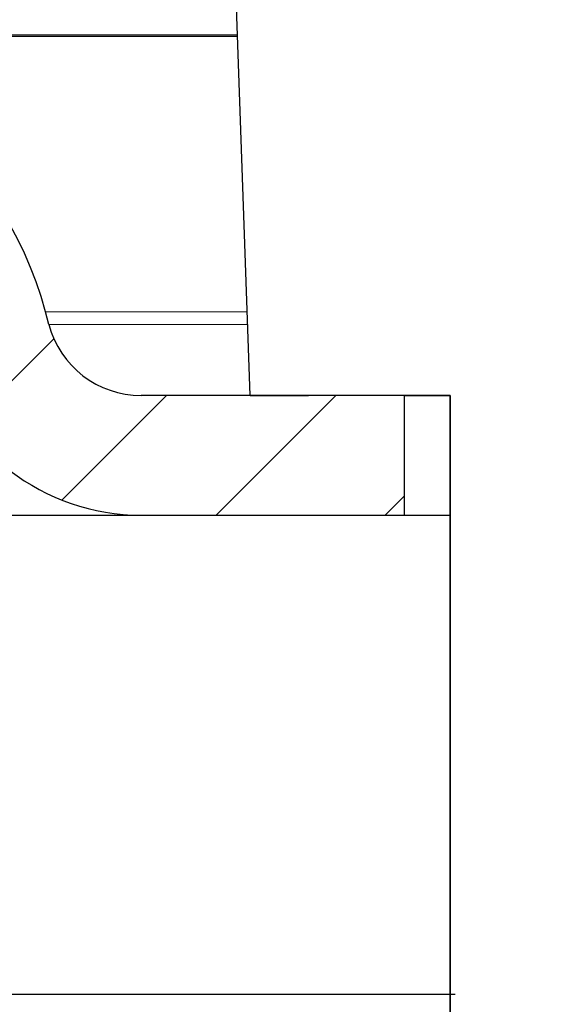
# Model space of a CAD drawing. Units: millimetres. Extents: x 2673 to 4786, y 0 to 1485.
# Drawn here: x 3219 to 3224, y 859 to 867 of the extents above; entities that cross this region are included whole.
import ezdxf

# ---------------------------------------------------------------- set-up
doc = ezdxf.new("R2010")
doc.units = ezdxf.units.MM
doc.linetypes.add('ACAD_ISO04W100', pattern=[30, 24, -3, 0, -3])
for name, color, linetype, lineweight in [('вспомогательный', 140, 'Continuous', 20), ('маскировка', 93, 'Continuous', 25), ('Оси', 10, 'ACAD_ISO04W100', 13), ('Основной', 7, 'Continuous', 30), ('штриховка', 251, 'Continuous', 0)]:
    doc.layers.add(name, color=color, linetype=linetype, lineweight=lineweight)

# ---------------------------------------------------------------- blocks, each defined once
blk = doc.blocks.new('штрих')
at = {"layer": 'Основной', "ltscale": 0.5}
h = blk.add_hatch(color=256, dxfattribs=at)
h.dxf.hatch_style = 1
h.paths.add_polyline_path([(-3.008828918958898, 1.380757597802585), (-3.008828918958898, 5.380757597802585), (-12.97813838878574, 5.380757597802585), (-12.97813838876391, 1.380757597802813)])
at = {"layer": 'Оси', "color": 7}
blk.add_lwpolyline([(-13.0088289189589, 5.380757597802585), (-3.008828918958898, 5.380757597802585), (-3.008828918958898, 1.380757597802585), (-13.0088289189589, 1.380757597802585)], close=True, dxfattribs=at)
blk = doc.blocks.new('HL3100TH разрез')
blk.add_wipeout([(-7.71175422187298e-07, 0), (-7.711820018130311e-07, -171.07031629935693), (-54.062178597673295, -171.07031629935693), (-55.000000771182, -167.57031629935693), (-55.000083207226524, -108.49831175710904), (-55.40197471855879, -106.99831300623043), (-56.49997172596345, -105.90017111592266), (-58.50000340439381, -104.74553349351424), (-63.99124322431309, -99.25564079253093), (-66.00000077117927, -91.7551538818563), (-66.00000077117926, -40.48274442288459), (-66.14644738058598, -40.129191032291374), (-66.50000077117926, -39.98274442288459), (-68.0000007711829, -39.98274442288459), (-68.35355416177617, -39.83629781347787), (-68.50000077118291, -39.48274442288465), (-68.50000077118291, -38.482744877115294), (-68.57526423419634, -38.21892889172267), (-68.64644738058963, -38.12919148652202), (-69.0000007711829, -37.982744877115294), (-72.50000077117517, -37.982744877115294), (-74.6213211147348, -37.1040652206749), (-75.50000077117517, -34.982744877115294), (-75.50000077117517, -32.191579660121874), (-75.64644738058189, -31.838026269528655), (-76.00000077117518, -31.691579660121988), (-93.31247362272967, -31.691579660121988), (-94.01026408257138, -31.407881603546684), (-94.31213094770516, -30.717756608429738), (-94.32591136284289, -30.191503785853172), (-108.01355416176789, -16.50386098692786), (-108.36710755236123, -16.35741437752108), (-109.6149431768086, -16.357414377521195), (-111.47487450532763, -15.332288111674131), (-112.50000077117473, -12.857414377521252), (-112.50000077117473, -11.801962167737884), (-112.64033087100538, -11.454632982508429), (-112.98255102282342, -11.302266754228356), (-123.00000077117517, -10.952449700671139), (-123.00000077117517, -8.000000000000057), (-250.00000077117926, -8.000000000000057), (-250.00000077117926, -4.000072275548064), (-250.00000077117926, -4.000072275548064), (-250.00000077117926, -4.000072275548064), (-250.00000077117926, -8.000000000000057), (-250.00000077117926, -8.000000000000057), (-250.0000007711793, -4.000072275548007), (-250.00000077117926, -4.000072275548064), (-250.0000007711793, -4.000072275548064), (-129.69262495107907, -4.000000000000625), (-126.88525736405767, -4.000000000000625), (-125.65603062174323, -3.943467052050437), (-115.5176388613802, -3.9318516525787572), (-119.00000077117518, -2.000000000000739), (-118.5000007711752, -1.1339745962162624), (-115.00866219803089, -1.1339745962162624), (-112.35832975916537, 0.7750156060267841), (-110.9902491858627, 1.0162451228831628), (-95.1043314798374, 1.0162451228831628), (-95.2457528360747, 1.0748237666458635), (-95.30433147983746, 1.2162451228830946), (-95.30433147983737, 3.2934874993098333), (-95.24462996679036, 3.473088827723984), (-95.08928723205028, 3.5812070157941776), (-91.35433147983797, 4.265424859767506), (-91.35381408478277, 4.228495640874257), (-90.80433147983746, 4.261515004236742), (-90.80433147983746, 3.933467007018635), (-89.20433147983746, 3.9334670070187485), (-89.1894282995954, 4.260842780727103), (-88.65484887489163, 4.228495640874314), (-88.66611878946757, 4.261385915969015), (-84.91937572762467, 3.5812070157941776), (-84.76403299288452, 3.473088827723984), (-84.7043314798374, 3.2934874993098333), (-84.70433147983738, 1.2162451228830946), (-84.76291012360008, 1.0748237666458635), (-84.90433147983745, 1.0162451228831628), (-79.82099618525456, 1.0162451228831628), (-79.82099618525456, 0.01624512288316282), (-79.82222038136064, -0.005095065259581588), (-7.71175422187298e-07, -0.005095065259581588)]).dxf.layer = 'маскировка'
at = {"layer": 'штриховка', "linetype": 'Continuous'}
h = blk.add_hatch(dxfattribs=at)
h.set_pattern_fill('_USER', color=256, angle=225, pattern_type=0)
h.set_pattern_definition([(225, (187.9999992288231, -826.277034076369), (0.7071067811865471, -0.7071067811865479), [])])
edge = h.paths.add_edge_path()
edge.add_line((-76.20038351551784, -4.000000000000114), (-74.00000077117511, -4))
edge.add_line((-74.00000077117511, -4), (-74.00000077117511, -3.000000000000682))
edge.add_line((-74.00000077117511, -3.000000000000682), (-76.20038351551739, -3.000000000000682))
edge.add_arc((-76.20038351551784, -2.200000000000273), 0.7999999999999723, 195.0000000000322, 270.00000000002603, ccw=False)
edge.add_line((-76.97312417654894, -2.40705523608267), (-77.00160950634108, -2.300746538027511))
edge.add_arc((-80.00000077117511, -3.104163056032576), 3.10416305603242, 15.00000000000074, 90)
edge.add_arc((-80.00000077117511, -3.104163056032576), 3.104163056032462, 90, 137.3239840855868)
edge.add_arc((-80.00000077117511, -3.104163056032576), 3.104163056032442, 137.3239840855868, 149.621785618684)
edge.add_arc((-83.52323166797714, -1), 1, 270, 327.6988118683111, ccw=False)
edge.add_line((-83.52323166797714, -2), (-86.50000077117511, -2))
edge.add_line((-86.50000077117511, -2), (-86.50000077117511, -3))
edge.add_line((-86.50000077117511, -3), (-83.52323166797714, -3))
edge.add_arc((-83.52323166797714, -1), 2, 270, 330.0000000000084)
edge.add_arc((-80.00000077117511, -3.104163056032576), 2.10416305603247, 15.000000000000796, 148.3484733849634, ccw=False)
edge.add_line((-77.96753533263018, -2.559565583130279), (-77.93905000283803, -2.665874281184642))
edge.add_arc((-76.20038351551784, -2.200000000000273), 1.799999999999936, 194.9999999999945, 270)
h = blk.add_hatch(dxfattribs=at)
h.set_pattern_fill('_USER', color=256, scale=2, angle=225, pattern_type=0)
h.set_pattern_definition([(225, (187.9999992288231, -826.277034076369), (1.414213562373094, -1.414213562373096), [])])
edge = h.paths.add_edge_path()
edge.add_line((-82.55106205911261, -9.312689022822838), (-83.90905988868508, -9.265266693646254))
edge.add_line((-83.90905988868508, -9.265266693646254), (-84.50000077117511, -8.674325811155995))
edge.add_line((-84.50000077117511, -8.674325811155995), (-85.05106205911261, -9.225387099093382))
edge.add_line((-85.05106205911261, -9.225387099093382), (-86.00433147983631, -9.192098197388873))
edge.add_line((-86.00433147983631, -9.192098197388873), (-86.00433147983631, -9.947406431776585))
edge.add_line((-86.00433147983631, -9.947406431776585), (-87.20314452088542, -11.14621947282615))
edge.add_spline(control_points=[(-87.20314452088542, -11.14621947282615), (-87.14500901404412, -11.2043549796675), (-87.0287380003614, -11.32062599335029), (-86.91246698667858, -11.43689700703302), (-86.85433147983713, -11.49503251387443)], knot_values=[0, 0, 0, 0, 0.2466480666913037, 0.4932961333830922, 0.4932961333830922, 0.4932961333830922, 0.4932961333830922], degree=3, periodic=0)
edge.add_spline(control_points=[(-86.85433147983713, -11.49503251387443), (-86.85437981005816, -11.49636936761669), (-86.85447731200838, -11.49906595081814), (-86.85526346432289, -11.50310169647048), (-86.85651780931403, -11.50714004319138), (-86.8582881914781, -11.5111794728025), (-86.86055983566712, -11.51522083857674), (-86.86334123582947, -11.51925989153517), (-86.86661277138728, -11.52331621353619), (-86.86909117841242, -11.5258952873296), (-86.87036937537641, -11.52722539111471)], knot_values=[0, 0, 0, 0, 0.004008062256719597, 0.008084711635386738, 0.01228859713884998, 0.0166739419946495, 0.02128913046253654, 0.02617614294367607, 0.03137068691530472, 0.03690271342670196, 0.03690271342670196, 0.03690271342670196, 0.03690271342670196], degree=3, periodic=0)
edge.add_spline(control_points=[(-86.87036937537641, -11.52722539111471), (-86.93082498919512, -11.58800032200566), (-87.04831635058963, -11.7061122753131), (-87.2227519982016, -11.88161778813583), (-87.39029839674458, -12.05030286654323), (-87.5007854334367, -12.16167429479958), (-87.55433147983604, -12.21564896009625)], knot_values=[0, 0, 0, 0, 0.2571697099644123, 0.4997918327310459, 0.7423407569552585, 0.9704284378091899, 0.9704284378091899, 0.9704284378091899, 0.9704284378091899], degree=3, periodic=0)
edge.add_line((-87.55433147983604, -12.21564896009625), (-87.55433147983604, -12.79503251387462))
edge.add_spline(control_points=[(-87.55433147983604, -12.79503251387462), (-87.5235513813678, -12.82581261234338), (-87.4619911844311, -12.88737280928079), (-87.36965088902548, -12.97971310468661), (-87.27731059361959, -13.07205340009233), (-87.2157503966822, -13.13361359702945), (-87.18497029821356, -13.16439369549801)], knot_values=[0, 0, 0, 0, 0.1305888981160039, 0.2611777962322551, 0.3917666943488958, 0.5223555924653066, 0.5223555924653066, 0.5223555924653066, 0.5223555924653066], degree=3, periodic=0)
edge.add_line((-87.18497029821356, -13.16439369549801), (-87.6159509009226, -13.5953742982008))
edge.add_line((-87.6159509009226, -13.5953742982008), (-87.74774462286314, -28.69743899086325))
edge.add_arc((-88.24772558439508, -28.69307572311402), 0.5, 270, 359.4999999999825, ccw=False)
edge.add_line((-88.24772558439508, -29.19307572311402), (-91.760937375303, -29.19307572311402))
edge.add_arc((-91.760937375303, -28.69307572311402), 0.4999999999999757, 180.5000000000175, 270, ccw=False)
edge.add_line((-92.2609183368354, -28.69743899086325), (-92.39271205877594, -13.59537429817306))
edge.add_line((-92.39271205877594, -13.59537429817306), (-92.45433147983613, -13.53375487711787))
edge.add_line((-92.45433147983613, -13.53375487711787), (-92.4543314798384, -13.19503251387221))
edge.add_spline(control_points=[(-92.4543314798384, -13.19503251387221), (-92.51266481317165, -13.13669918053918), (-92.6293314798382, -13.02003251387296), (-92.8043314798379, -12.84503251387356), (-92.97933147983757, -12.6700325138741), (-93.09599814650406, -12.55336584720786), (-93.15433147983731, -12.49503251387478)], knot_values=[0, 0, 0, 0, 0.2474873734144862, 0.4949747468293104, 0.7424621202439837, 0.989949493658578, 0.989949493658578, 0.989949493658578, 0.989949493658578], degree=3, periodic=0)
edge.add_spline(control_points=[(-93.15433147983731, -12.49503251387478), (-93.15428224002335, -12.49368302776315), (-93.15418308493554, -12.49096594057437), (-93.15338557340647, -12.48690806016953), (-93.15211978864409, -12.48286376737155), (-93.15034279461725, -12.47883440704663), (-93.14807478954026, -12.47481892161761), (-93.14531256514238, -12.47082131865784), (-93.14208057407404, -12.46682220311391), (-93.13963960546789, -12.46428293065594), (-93.1383833797181, -12.4629761239695)], knot_values=[0, 0, 0, 0, 0.004045879147955072, 0.008146071328181083, 0.01235937329919062, 0.01673890380846709, 0.02133086387700159, 0.02617420072053248, 0.03130096158446272, 0.03673700482988007, 0.03673700482988007, 0.03673700482988007, 0.03673700482988007], degree=3, periodic=0)
edge.add_spline(control_points=[(-93.1383833797181, -12.4629761239695), (-93.07793705579661, -12.40221235481834), (-92.96045529437839, -12.28411359488648), (-92.78601253949026, -12.10860746988429), (-92.6184270476372, -11.93989029371539), (-92.50790040026772, -11.82848493950544), (-92.4543314798384, -11.77449012596981)], knot_values=[0, 0, 0, 0, 0.2571263152616081, 0.4997434609713981, 0.742357090574936, 0.9705360118279682, 0.9705360118279682, 0.9705360118279682, 0.9705360118279682], degree=3, periodic=0)
edge.add_line((-92.4543314798384, -11.77449012596981), (-92.45433147983795, -11.49740643177472))
edge.add_line((-92.45433147983795, -11.49740643177472), (-94.00433147983631, -9.947406431776585))
edge.add_line((-94.00433147983631, -9.947406431776585), (-94.00433147983631, -8.912732041454888))
edge.add_line((-94.00433147983631, -8.912732041454888), (-95.90905988869417, -8.846217459744707))
edge.add_line((-95.90905988869417, -8.846217459744707), (-96.5000007711833, -8.255276577255358))
edge.add_line((-96.5000007711833, -8.255276577255358), (-97.05106205912034, -8.806337865192177))
edge.add_line((-97.05106205912034, -8.806337865192177), (-98.40905988869417, -8.758915536015252))
edge.add_line((-98.40905988869417, -8.758915536015252), (-99.0000007711833, -8.167974653525789))
edge.add_line((-99.0000007711833, -8.167974653525789), (-99.55106205912034, -8.719035941462948))
edge.add_line((-99.55106205912034, -8.719035941462948), (-100.6906998377581, -8.679238913290988))
edge.add_arc((-100.7078747869227, -9.171065107690197), 0.4921259842520158, 87.99999999999628, 180)
edge.add_line((-101.2000007711749, -9.171065107690197), (-101.2000007711749, -12.85465847200919))
edge.add_arc((-101.7000007711749, -12.85465847200919), 0.5, -90, 0, ccw=False)
edge.add_line((-101.7000007711749, -13.35465847200919), (-109.0000007711747, -13.35465847200919))
edge.add_arc((-109.0000007711747, -12.85465847200919), 0.5, 180, 270, ccw=False)
edge.add_line((-109.5000007711747, -12.85465847200919), (-109.5000007711747, -8.846851884794773))
edge.add_arc((-109.9921267554269, -8.846851884794773), 0.4921259842520271, 0, 87.99999999999628)
edge.add_line((-109.9749518062617, -8.355025690395564), (-110.4090598886942, -8.339866302114501))
edge.add_line((-110.4090598886942, -8.339866302114501), (-111.0000007711833, -7.748925419625152))
edge.add_line((-111.0000007711833, -7.748925419625152), (-111.2510753515585, -8))
edge.add_line((-111.2510753515585, -8), (-111.5510620591203, -8.299986707561857))
edge.add_line((-111.5510620591203, -8.299986707561857), (-112.9090598886942, -8.25256437838516))
edge.add_line((-112.9090598886942, -8.25256437838516), (-113.5000007711833, -7.66162349589581))
edge.add_line((-113.5000007711833, -7.66162349589581), (-113.8383772752877, -8))
edge.add_line((-113.8383772752877, -8), (-114.0510620591203, -8.212684783832515))
edge.add_line((-114.0510620591203, -8.212684783832515), (-115.4090598886942, -8.165262454655704))
edge.add_line((-115.4090598886942, -8.165262454655704), (-116.0000007711833, -7.574321572166355))
edge.add_line((-116.0000007711833, -7.574321572166355), (-116.4256791990169, -8))
edge.add_line((-116.4256791990169, -8), (-116.5510620591203, -8.125382860103059))
edge.add_line((-116.5510620591203, -8.125382860103059), (-123.0000007711751, -7.900180957873204))
edge.add_line((-123.0000007711751, -7.900180957873204), (-123.0000007711751, -8))
edge.add_line((-123.0000007711751, -8), (-123.0000007711751, -10.95244970067108))
edge.add_line((-123.0000007711751, -10.95244970067108), (-112.9825510228234, -11.30226675422819))
edge.add_arc((-113.0000007711747, -11.80196216773788), 0.5, 0, 87.99999999999619, ccw=False)
edge.add_line((-112.5000007711747, -11.80196216773788), (-112.5000007711747, -12.8574143775212))
edge.add_arc((-109.0000007711747, -12.8574143775212), 3.5, 180, 270)
edge.add_line((-109.0000007711747, -16.3574143775212), (-108.3671075523612, -16.3574143775212))
edge.add_arc((-108.3671075523612, -16.8574143775212), 0.5000000000001246, 45.00000000002302, 90, ccw=False)
edge.add_line((-108.0135541617678, -16.50386098692786), (-94.32591136284282, -30.19150378585312))
edge.add_line((-94.32591136284282, -30.19150378585312), (-94.3121309477051, -30.71775660842968))
edge.add_arc((-93.31247362272961, -30.69157966012199), 1.000000000000042, 181.4999999999963, 270)
edge.add_line((-93.31247362272961, -31.69157966012199), (-76.00000077117511, -31.69157966012199))
edge.add_arc((-76.00000077117511, -32.19157966012187), 0.5, 0, 90, ccw=False)
edge.add_line((-75.50000077117511, -32.19157966012187), (-75.50000077117511, -34.98274487711524))
edge.add_arc((-72.50000077117511, -34.98274487711524), 3, 180, 270)
edge.add_line((-72.50000077117511, -37.98274487711524), (-69.00000077118284, -37.98274487711524))
edge.add_arc((-69.00000077118284, -38.48274487711524), 0.5, 0, 90, ccw=False)
edge.add_line((-68.50000077118284, -38.48274487711524), (-68.50000077118284, -39.48274442288459))
edge.add_arc((-68.00000077118284, -39.48274442288459), 0.5, 180, 270)
edge.add_line((-68.00000077118284, -39.98274442288459), (-66.5000007711792, -39.98274442288459))
edge.add_arc((-66.5000007711792, -40.48274442288459), 0.5, 0, 90, ccw=False)
edge.add_line((-66.0000007711792, -40.48274442288459), (-66.0000007711792, -91.75515388185624))
edge.add_spline(control_points=[(-66.0000007711792, -91.75515388185624), (-65.98047280759943, -92.33272895472005), (-65.93635504134191, -93.63759173661096), (-65.56845664175769, -95.49538381658977), (-64.93199075068561, -97.43398877135259), (-64.10587283839489, -99.1411715747363), (-62.98529220411099, -100.8487674768502), (-61.64667278438802, -102.3934402479308), (-60.10548757418704, -103.7443763146991), (-58.99250010294291, -104.438419536633), (-58.50000340439374, -104.7455334935142)], knot_values=[0, 0, 0, 0, 1.731941606752971, 3.91281800553733, 5.651853198147807, 7.844187897125257, 9.579419733616197, 11.76609345603945, 13.95749269146061, 15.69685276092424, 15.69685276092424, 15.69685276092424, 15.69685276092424], degree=3, periodic=0)
edge.add_spline(control_points=[(-58.50000340439374, -104.7455334935142), (-58.33333708026088, -104.8417584599875), (-58.00000443806681, -105.03420840345), (-57.50000452666075, -105.3228816764258), (-57.00000835565516, -105.6115614365308), (-56.66665060700407, -105.803967895397), (-56.49997172596341, -105.9001711159226)], knot_values=[0, 0, 0, 0, 0.5773492616206429, 1.154698523240766, 1.732047785754086, 2.309397056442941, 2.309397056442941, 2.309397056442941, 2.309397056442941], degree=3, periodic=0)
edge.add_arc((-58.00032284749477, -108.4983213062023), 3.000239640283799, 0.00018235967911550688, 59.994899350766275, ccw=False)
edge.add_line((-55.00008320722645, -108.498311757109), (-55.00000077118193, -167.5703162993569))
edge.add_line((-55.00000077118193, -167.5703162993569), (-54.06217859767321, -171.0703162993569))
edge.add_line((-54.06217859767321, -171.0703162993569), (-52.50000077118193, -171.0703162993569))
edge.add_line((-52.50000077118193, -171.0703162993569), (-52.49999110093813, -109.0756619697528))
edge.add_spline(control_points=[(-52.49999110093813, -109.0756619697528), (-52.49905620389836, -109.0524367443678), (-52.49718633693101, -109.005984837002), (-52.48274829115826, -108.9404167154617), (-52.45958261877286, -108.8745025082072), (-52.41919815214987, -108.7968628736148), (-52.3509786327063, -108.712462896152), (-52.24539572617141, -108.6327457564541), (-52.1300769027398, -108.5874552752356), (-52.02873595035635, -108.5743214474903), (-51.95065650568677, -108.5763263058689), (-51.87876007196701, -108.5885072523047), (-51.80923570670166, -108.6111877706785), (-51.76804165387421, -108.6330635938622), (-51.74999103168102, -108.6426492624099)], knot_values=[0, 0, 0, 0, 0.06962059092539497, 0.1392455512107686, 0.200412613223897, 0.2788493189679356, 0.4007169429202213, 0.5225705893189357, 0.6720794496415616, 0.7663299613201504, 0.8274526234262668, 0.9058085145933985, 0.9843280377205109, 1.045569030574319, 1.045569030574319, 1.045569030574319, 1.045569030574319], degree=3, periodic=0)
edge.add_spline(control_points=[(-51.74999103168102, -108.6426492624099), (-50.58332548179897, -109.3162260776031), (-48.24999438810619, -110.6633797185052), (-44.74999369514262, -112.6841031650648), (-41.24999816376476, -114.7048355833847), (-38.91663238125875, -116.0519291755047), (-37.74994947870073, -116.7254759653076)], knot_values=[0, 0, 0, 0, 4.041451234534002, 8.082902469065477, 12.12435371014326, 16.16580499119269, 16.16580499119269, 16.16580499119269, 16.16580499119269], degree=3, periodic=0)
edge.add_arc((-38.00032578325818, -117.1585516494044), 0.5002427830959474, -0.001589354918621666, 59.966280821777275, ccw=False)
edge.add_line((-37.50008300035461, -117.1585655258772), (-37.5000007711833, -167.5703162993569))
edge.add_line((-37.5000007711833, -167.5703162993569), (-36.56217859767457, -171.0703162993569))
edge.add_line((-36.56217859767457, -171.0703162993569), (-35.00000077118193, -171.0703162993569))
edge.add_line((-35.00000077118193, -171.0703162993569), (-35.00000077118193, -117.1930961975352))
edge.add_arc((-38.00000077118193, -117.1930961975352), 3, 0, 59.96683754761919)
edge.add_line((-36.49849727164155, -114.5958886122874), (-40.90001073825442, -112.0512757323112))
edge.add_line((-40.90001073825442, -112.0512757323112), (-40.90001073825397, -111.7047497152492))
edge.add_line((-40.90001073825397, -111.7047497152492), (-41.10001078699315, -111.5891252365608))
edge.add_line((-41.10001078699315, -111.5891252365608), (-41.10001078698542, -111.9356512536322))
edge.add_line((-41.10001078698542, -111.9356512536322), (-43.90001146933628, -110.3169085519868))
edge.add_line((-43.90001146933628, -110.3169085519868), (-43.90001146933628, -109.9703825349244))
edge.add_line((-43.90001146933628, -109.9703825349244), (-44.10001151807546, -109.8547580562363))
edge.add_line((-44.10001151807546, -109.8547580562363), (-44.10001151807546, -110.2012840732988))
edge.add_line((-44.10001151807546, -110.2012840732988), (-46.90001220041768, -108.5825413716631))
edge.add_line((-46.90001220041768, -108.5825413716631), (-46.90001220041859, -108.2360153546002))
edge.add_line((-46.90001220041859, -108.2360153546002), (-47.10001224915732, -108.1203908759119))
edge.add_line((-47.10001224915732, -108.1203908759119), (-47.10001224915686, -108.4669168929745))
edge.add_line((-47.10001224915686, -108.4669168929745), (-48.8412087900665, -107.4602924266002))
edge.add_line((-48.8412087900665, -107.4602924266002), (-48.8412087900665, -107.1137664095378))
edge.add_line((-48.8412087900665, -107.1137664095378), (-49.45012834683484, -106.7615763981084))
edge.add_line((-49.45012834683484, -106.7615763981084), (-50.55012807876892, -106.1256470083281))
edge.add_line((-50.55012807876892, -106.1256470083281), (-51.15606373165792, -105.775497256363))
edge.add_line((-51.15606373165792, -105.775497256363), (-51.15606373165792, -106.1220232734256))
edge.add_line((-51.15606373165792, -106.1220232734256), (-52.9000136625823, -105.1138070110137))
edge.add_line((-52.9000136625823, -105.1138070110137), (-52.9000136625823, -104.7672809939515))
edge.add_line((-52.9000136625823, -104.7672809939515), (-53.10001371132103, -104.6516565152632))
edge.add_line((-53.10001371132103, -104.6516565152632), (-53.10001371132103, -104.9981825323256))
edge.add_line((-53.10001371132103, -104.9981825323256), (-57.25626535260017, -102.5953609712774))
edge.add_arc((-51.00000077118239, -91.77366269941206), 12.5, 180, 239.9668375476192, ccw=False)
edge.add_line((-63.50000077118239, -91.77366269941206), (-63.50000077118239, -38.75843863887781))
edge.add_arc((-63.89967385504769, -38.18375487711523), 0.6999999999999742, 304.8173046976673, 450)
edge.add_line((-63.89967385504769, -37.4837548771153), (-65.50000077117238, -37.4837548771153))
edge.add_arc((-65.50000077117238, -36.9837548771153), 0.5, 180, 270, ccw=False)
edge.add_line((-66.00000077117238, -36.9837548771153), (-66.00000077117238, -35.9837548771153))
edge.add_arc((-66.50000077117238, -35.9837548771153), 0.5, 0, 90)
edge.add_line((-66.50000077117238, -35.4837548771153), (-67.50000734416517, -35.4837548771153))
edge.add_arc((-67.50000736850961, -34.98375485277109), 0.5000000243444169, 180.0000027896418, 270.00000278966786, ccw=False)
edge.add_arc((-68.5000074171985, -34.98375490145975), 0.5000000243443885, 2.789667869777392e-06, 90.00000278964181)
edge.add_line((-68.50000744154295, -34.4837548771153), (-73.00000077118148, -34.4837548771153))
edge.add_line((-73.00000077118148, -34.4837548771153), (-73.00000077117511, -10.61190820726756))
edge.add_arc((-74.00000077117511, -10.61190820726756), 1, 0, 87.99999999999628)
edge.add_line((-73.965101274473, -9.612517380248505), (-76.40905988868508, -9.52717246483428))
edge.add_line((-76.40905988868508, -9.52717246483428), (-77.00000077117511, -8.936231582344021))
edge.add_line((-77.00000077117511, -8.936231582344021), (-77.55106205911261, -9.487292870281522))
edge.add_line((-77.55106205911261, -9.487292870281522), (-78.90905988868508, -9.43987054110471))
edge.add_line((-78.90905988868508, -9.43987054110471), (-79.50000077117511, -8.848929658614793))
edge.add_line((-79.50000077117511, -8.848929658614793), (-80.05106205911261, -9.39999094655218))
edge.add_line((-80.05106205911261, -9.39999094655218), (-81.40905988868508, -9.352568617375255))
edge.add_line((-81.40905988868508, -9.352568617375255), (-82.00000077117511, -8.761627734885337))
edge.add_line((-82.00000077117511, -8.761627734885337), (-82.55106205911261, -9.312689022822838))
at = {"color": 7, "linetype": 'Continuous'}
for p, q in [((-80.00000077117511, 0), (79.99999922882489, 0)), ((-76.97312417654894, -2.40705523608267), (-77.00160950634108, -2.300746538027511)), ((-74.00000077117511, -3.000000000000682), (-76.20038351551739, -3.000000000000682)), ((-74.00000077117511, -3.000000000000682), (73.99999922882489, -3.000000000000682)), ((-74.00000077117511, -4), (-74.00000077117511, -3.000000000000682)), ((-78.0000007711792, -4), (-76.20038351551784, -4.000000000000114)), ((-78.0000007711792, -4), (-76.20038351551784, -4.000000000000114)), ((-76.20038351551784, -4.000000000000114), (-74.00000077117511, -4)), ((-76.20038351551784, -4.000000000000114), (-74.00000077117511, -4)), ((-74.00000077117511, -4), (73.99999922882489, -4.000000000003979)), ((-78.0000007711792, -7.99999999999784), (77.9999992288208, -8))]:
    blk.add_line(p, q, dxfattribs=at)
for centre, radius, start, end in [((-80.00000077117511, -3.104163056032576), 3.10416305603242, 15.00000000000074, 90), ((-76.20038351551784, -2.200000000000273), 0.7999999999999723, 195.0000000000322, 270.000000000026), ((-76.20038351551784, -2.200000000000273), 1.799999999999936, 194.9999999999945, 270)]:
    blk.add_arc(centre, radius, start, end, dxfattribs=at)
at = {"layer": 'вспомогательный', "linetype": 'Continuous'}
for p, q in [((-77.00160950634108, -2.300746538027511), (77.00160796399086, -2.300746538027511)), ((76.97312263419826, -2.40705523608267), (-76.97312417654894, -2.40705523608267))]:
    blk.add_line(p, q, dxfattribs=at)
blk = doc.blocks.new('150 лев без штр')
at = {"color": 0, "linetype": 'Continuous'}
for p, q in [((27166.68124325974, 1758.569455408141), (27166.05264978519, 1776.570017357341)), ((27168.35272122623, 1758.569455408141), (27166.68124325974, 1758.569455408141)), ((27168.352721313, 1747.855130582125), (27168.35272122623, 1758.569455408141))]:
    blk.add_line(p, q, dxfattribs=at)
blk = doc.blocks.new('150 со штр и маск')
at = {"color": 7}
blk.add_wipeout([(27309.15711728133, 1733.568675112709), (27309.15711728133, 1743.568987306709), (27307.181983089322, 1743.5691610165616), (27307.10424547236, 1743.5663024984754), (27307.040070239585, 1743.5523084736774), (27306.972459435114, 1743.5298110040176), (27306.885677111113, 1743.489839858089), (27306.76693870503, 1743.4145522527135), (27306.65093549946, 1743.3143913742865), (27306.546530091917, 1743.2058615255182), (27306.45843390734, 1743.1017454083014), (27306.37286014841, 1742.9873633777056), (27306.263045046064, 1742.8238863110207), (27306.123029827762, 1742.583024170473), (27305.96555188405, 1742.2536607741645), (27305.81615327759, 1741.8736301539916), (27305.68048343379, 1741.4551297108233), (27305.566758480494, 1741.0192962120768), (27305.47127513247, 1740.5583398033696), (27305.39662795735, 1740.090345088677), (27305.342754017438, 1739.6062173919765), (27305.306729260792, 1739.0970206569968), (27305.302077389442, 1738.7547946509885), (27305.299549592717, 1738.5688312631696), (27305.29954960826, 1734.5687069961828), (27305.297413548436, 1734.4746056482236), (27305.294112870404, 1734.422637438254), (27305.289332404387, 1734.3715459473808), (27305.283704037833, 1734.3253891786958), (27305.276839179474, 1734.2788623286112), (27305.268578156647, 1734.232090708071), (27305.232901394505, 1734.0863202641608), (27305.190540174888, 1733.9697126600254), (27305.159301643132, 1733.902389643925), (27305.140772538987, 1733.8675574096972), (27305.11469610126, 1733.8248523287184), (27305.08734008202, 1733.7860910506424), (27305.060864247916, 1733.7531606548266), (27305.03352549347, 1733.7230712325302), (27305.003213391377, 1733.693933844062), (27304.96786800459, 1733.6648202658357), (27304.92727539477, 1733.6369787779927), (27304.88402008027, 1733.6134523568549), (27304.841031343272, 1733.5954739187243), (27304.802712693905, 1733.5834846798602), (27304.77488032202, 1733.577296237549), (27304.757002505503, 1733.5742201814685), (27304.746401996927, 1733.572641157562), (27304.736371503768, 1733.5714134128493), (27304.72599465553, 1733.5703697304223), (27304.716797924, 1733.569645406485), (27304.708464828014, 1733.569645406485), (27299.02224159452, 1733.5686751127091), (27298.999325367815, 1733.5695792063034), (27298.999325367815, 1733.5695792063034), (27298.999325367815, 1733.5695792063034), (27298.999325367815, 1733.5695792063034), (27298.999325367815, 1733.5695792063034), (27298.977859995233, 1733.5709458221809), (27298.964641595587, 1733.5725260200468), (27298.948651441853, 1733.5744628769921), (27298.933282543345, 1733.5763601051513), (27298.91188269026, 1733.580986765988), (27298.889383693317, 1733.5859998074936), (27298.84775959319, 1733.5989633743127), (27298.80606858866, 1733.615642139876), (27298.766432505257, 1733.6352633428453), (27298.727933796807, 1733.6581043847266), (27298.691231949622, 1733.6836699056873), (27298.657655494117, 1733.710701691752), (27298.62124993789, 1733.7441038052643), (27298.59159216919, 1733.7753709178978), (27298.56366435735, 1733.8083816971418), (27298.53563141001, 1733.844939252788), (27298.522766647948, 1733.8642137038744), (27298.511956807022, 1733.879946332157), (27298.488989479214, 1733.9176035866315), (27298.468488056766, 1733.95444845098), (27298.45197222553, 1733.9882864811455), (27298.42997979054, 1734.035281268464), (27298.399337571253, 1734.1151431806752), (27298.38483843006, 1734.1594877928892), (27298.37142887496, 1734.2076020934298), (27298.368303483287, 1734.2193272606673), (27298.366439717607, 1734.2262573447256), (27298.362693070707, 1734.242767687946), (27298.353603628868, 1734.2826292936752), (27298.34393116289, 1734.3347361944661), (27298.34262174803, 1734.3430830076456), (27298.335921749363, 1734.38943878078), (27298.327195502887, 1734.4684139988908), (27298.32379312507, 1734.5643307580374), (27298.262625792253, 1738.564305838132), (27298.222037740285, 1739.309760447703), (27298.18710018588, 1739.6237362676131), (27298.12509836611, 1740.0310150325963), (27298.022778472838, 1740.513027707595), (27297.891687649622, 1740.976128375991), (27297.74144381629, 1741.3977014900427), (27297.41156298296, 1742.088800203605), (27297.048798096144, 1742.624776391598), (27296.812977248803, 1742.8905767930369), (27296.69280915273, 1743.0052755969198), (27296.56459989454, 1743.11369601953), (27296.434362287444, 1743.2105617745228), (27296.30052034833, 1743.2963207688208), (27296.169218163806, 1743.36802493451), (27296.037677504428, 1743.4286167343673), (27295.920328507334, 1743.4715195131869), (27295.82399571625, 1743.5013996182893), (27295.76513895194, 1743.516617072347), (27295.72203339705, 1743.5242208457767), (27295.635946538307, 1743.5375856540602), (27295.52774299353, 1743.5503807985363), (27295.373126904502, 1743.5652564543093), (27295.337233468286, 1743.568987306709), (27285.26233888065, 1743.580508562534), (27285.07364796515, 1743.5636462585173), (27284.818346926528, 1743.5537352923095), (27284.45109168891, 1743.4803549378696), (27284.087834869584, 1743.3690348989717), (27283.73421596207, 1743.213266170734), (27283.370966751943, 1743.0031854834392), (27283.09350491842, 1742.8003138926774), (27282.869550879364, 1742.6076561159148), (27282.7151601549, 1742.4607572169123), (27282.5608921531, 1742.2988075002154), (27282.37408121644, 1742.082662127506), (27282.14359642321, 1741.7758102716534), (27281.89338913825, 1741.369716161111), (27281.89338913825, 1741.369716161111), (27281.679600760654, 1740.9341343204144), (27281.448373466836, 1740.3348938562372), (27281.24452219926, 1739.554208387551), (27281.21382297689, 1738.8988237314452), (27281.19836562291, 1738.568831240972), (27281.198365640834, 1734.5687067204542), (27281.194140698986, 1734.4671772166462), (27281.18864976519, 1734.4172335591963), (27281.178609770035, 1734.353230983916), (27281.1595227336, 1734.2683877987495), (27281.128785224875, 1734.1737251527109), (27281.087010436568, 1734.077593153502), (27281.050608000005, 1734.0120099519527), (27280.993057717093, 1733.9262027462357), (27280.90998053738, 1733.828049311334), (27280.848169526005, 1733.769862663095), (27280.812378887324, 1733.7408563421977), (27280.770684086023, 1733.7107302023423), (27280.72968101564, 1733.6845636591327), (27280.69083033387, 1733.6629504260236), (27280.65587834879, 1733.6455414635334), (27280.60855771077, 1733.6244547125864), (27280.546011507504, 1733.6020501217602), (27280.466988934597, 1733.5823692600068), (27280.390292186254, 1733.57071210099), (27280.337701146058, 1733.5693135018269), (27280.313696008805, 1733.5686751127091), (27277.833166643093, 1733.5702328547), (27272.424257124414, 1733.5686751127091), (27272.331833889337, 1733.5715492555364), (27272.255449813194, 1733.5854014993497), (27272.1680403686, 1733.6095030000301), (27272.083022276864, 1733.6433512726398), (27271.983948598594, 1733.6860654173063), (27271.9080519716, 1733.734905319661), (27271.832178013603, 1733.7951200425262), (27271.766174620876, 1733.859106379514), (27271.702511171836, 1733.9342238245365), (27271.650251014024, 1734.0093846879874), (27271.60115862317, 1734.0995197440695), (27271.58064418894, 1734.143032586261), (27271.56216537684, 1734.187544248457), (27271.53065822324, 1734.2759962389787), (27271.511786677183, 1734.3537771218625), (27271.511786677183, 1734.3537771218625), (27271.5005571091, 1734.420217208843), (27271.492676891557, 1734.493915817079), (27271.491127593148, 1734.5181410517923), (27271.490049675744, 1734.566301072269), (27271.466820233294, 1738.5675912596387), (27271.454691076222, 1738.5677245557451), (27271.452770263902, 1738.654076431828), (27271.449105005748, 1738.8188513938935), (27271.429941779115, 1739.0608425231853), (27271.35077209006, 1739.6106447110774), (27271.25783305903, 1740.0141373743052), (27271.10488714781, 1740.4815059468503), (27270.904509861855, 1740.9401864319623), (27270.71184615927, 1741.2889615354761), (27270.53915944126, 1741.556083059961), (27270.398390127193, 1741.7526094299615), (27270.24768419578, 1741.9419441876178), (27270.094096462406, 1742.116660443622), (27269.933152735033, 1742.2832382334927), (27269.765635472522, 1742.4402250343542), (27269.58501787923, 1742.5932849609144), (27269.403990977673, 1742.7315717644065), (27269.209930381272, 1742.8647056831062), (27269.209930381272, 1742.8647056831062), (27269.015873662553, 1742.983695359569), (27268.81020804999, 1743.0954474629534), (27268.81020804999, 1743.0954474629534), (27268.606782960975, 1743.192633473994), (27268.469153234193, 1743.248840407639), (27268.405307312532, 1743.2739700119464), (27268.35040746612, 1743.2952159951667), (27268.206018193887, 1743.3460498211882), (27268.056372146668, 1743.3923015687574), (27268.009586849283, 1743.4067165398862), (27267.965439497162, 1743.4183624495504), (27267.929272885252, 1743.4280071054911), (27267.954127152603, 1743.4241060620443), (27267.74779177274, 1743.479812743909), (27267.646962027025, 1743.4971208047739), (27267.32505528227, 1743.5415467609191), (27266.832506930128, 1743.5689873066615), (27251.557130597208, 1743.569146030429), (27251.362250222723, 1743.5653010366946), (27251.215681778314, 1743.5566867292055), (27251.04970149754, 1743.5416129294997), (27250.981554578164, 1743.5356388899181), (27250.79276945172, 1743.5102318841045), (27250.603038105783, 1743.477434109588), (27250.408680797853, 1743.4355712501354), (27250.225955299305, 1743.3890024722728), (27250.04141382394, 1743.334260257172), (27249.861976199205, 1743.2736083992684), (27249.775621722827, 1743.2403945224928), (27249.684268531324, 1743.2062146940436), (27249.57663845291, 1743.159888642499), (27249.50740194744, 1743.1304840828361), (27249.463531770733, 1743.1096542018754), (27249.33007659047, 1743.046812853512), (27249.240128391557, 1742.9994762679091), (27249.169983897686, 1742.9637360559868), (27249.029140559123, 1742.8835125310977), (27248.825330613992, 1742.7583747301867), (27248.697132208716, 1742.6714539403608), (27248.567385444265, 1742.5772166858071), (27248.443899020935, 1742.4815874701237), (27248.36512385831, 1742.4205541851495), (27248.22180505662, 1742.2953123586735), (27248.113697089568, 1742.1992075975515), (27247.945126652394, 1742.0289672838821), (27247.724342102938, 1741.78194619616), (27247.551537572457, 1741.564463415256), (27247.46899664739, 1741.4523535779426), (27247.37161250131, 1741.3078174859872), (27247.30391479725, 1741.199412940221), (27247.258897687814, 1741.1259659378416), (27247.1593917162, 1740.952381945303), (27247.04458375048, 1740.7242340672033), (27246.98773411844, 1740.6013303391367), (27246.91391943985, 1740.4287667878527), (27246.799121031905, 1740.1115928406382), (27246.747423039353, 1739.9378651937477), (27246.701364132692, 1739.7669511907063), (27246.666755437735, 1739.6198540884166), (27246.618469570032, 1739.3620836923274), (27246.58225516926, 1739.0967739195858), (27246.565079851713, 1738.871182098222), (27246.55559854119, 1738.710165384636), (27246.555162946894, 1738.568831209709), (27246.555162946894, 1734.5687063321088), (27246.55082921261, 1734.486360885626), (27246.540640626907, 1734.400138553164), (27246.52418214231, 1734.3276030128768), (27246.500153901736, 1734.241767061084), (27246.471165177125, 1734.1675324365708), (27246.441058193108, 1734.1055530143158), (27246.3919694725, 1734.021341842774), (27246.34440999553, 1733.954919042821), (27246.291469492524, 1733.8924343535373), (27246.23181943308, 1733.832530488981), (27246.21472057771, 1733.8188585576015), (27246.1647238687, 1733.7762179832112), (27246.102531441717, 1733.7323637772317), (27246.03424115575, 1733.6915510806234), (27245.960493381568, 1733.6543792787854), (27245.873699247648, 1733.6201845895412), (27245.798517807558, 1733.598814766363), (27245.721615968385, 1733.5825521030588), (27245.639256641, 1733.5722387113444), (27245.55569303425, 1733.5691179443986), (27245.55513172749, 1733.568675112709), (27237.554881972294, 1733.5686751127091), (27237.473363260626, 1733.572104964189), (27237.39426313373, 1733.5817545737284), (27237.30896001235, 1733.5992853582036), (27237.232861026085, 1733.6221858432646), (27237.15427701891, 1733.6521749275305), (27237.082976034544, 1733.687087888532), (27237.074937947702, 1733.6914619158536), (27237.007173339232, 1733.7319972109556), (27237.008282040864, 1733.7310064912901), (27236.95834267849, 1733.766712028024), (27236.94060345235, 1733.7795666156794), (27236.875725291236, 1733.83448716032), (27236.817031009065, 1733.893979876215), (27236.7649507056, 1733.9556918041599), (27236.720134309395, 1734.0182111686324), (27236.67659865473, 1734.0904494930198), (27236.639600516595, 1734.1658779347301), (27236.609474417033, 1734.2427330127575), (27236.601847314414, 1734.2673325820447), (27236.585235905455, 1734.3234122686927), (27236.568481129907, 1734.4040568494402), (27236.55791979107, 1734.4863063960447), (27236.554850752895, 1734.5687063321088), (27236.554850752895, 1738.568831209709), (27236.550780134858, 1738.74359226614), (27236.54276116356, 1738.910374968177), (27236.533327641904, 1739.0235300147378), (27236.530594118907, 1739.051022485447), (27236.52246045434, 1739.1384534959002), (27236.497982998444, 1739.3194282571424), (27236.486255611337, 1739.3911068249188), (27236.46943393138, 1739.4832784289704), (27236.463756614394, 1739.5177307053282), (27236.450586003608, 1739.5815924949466), (27236.424770459536, 1739.7034757817576), (27236.385143933905, 1739.8597221801551), (27236.375767758884, 1739.8949274034583), (27236.34093923515, 1740.0126149924868), (27236.321861920835, 1740.077348615411), (27236.31564936858, 1740.0958304907654), (27236.275669205355, 1740.2139886716352), (27236.262833116616, 1740.2524632698328), (27236.227727417474, 1740.344491219533), (27236.203020575038, 1740.4100223717871), (27236.19415096197, 1740.4330813719946), (27236.192019578655, 1740.4388077316594), (27236.186256241715, 1740.4522765655079), (27236.169864661526, 1740.4905876949615), (27236.13207322826, 1740.5796286248708), (27236.121148694056, 1740.6053229393874), (27236.120145127923, 1740.6076709449944), (27236.118931290788, 1740.6105440320232), (27236.11724912279, 1740.6144771890943), (27236.116484500977, 1740.6160722477553), (27236.116216883343, 1740.616661725956), (27236.114611177527, 1740.6200797088006), (27236.10709876818, 1740.6359708522302), (27236.098047557432, 1740.6550372521874), (27236.07321646395, 1740.707892146325), (27236.035702206085, 1740.787164580336), (27236.027692792562, 1740.8029368374062), (27235.993303926374, 1740.868829602338), (27235.982704356444, 1740.8894018961857), (27235.966761991574, 1740.920069623422), (27235.961801507543, 1740.9296003466018), (27235.947292808578, 1740.9576228523313), (27235.93687483633, 1740.9760502381043), (27235.91781663756, 1741.0095316091895), (27235.900794244375, 1741.0397782805683), (27235.84963148709, 1741.129631600603), (27235.76711923534, 1741.2605552043585), (27235.695149206884, 1741.37077772071), (27235.64519072896, 1741.4445268925879), (27235.55894138808, 1741.5622689711977), (27235.448434420083, 1741.7048979277977), (27235.411264242037, 1741.7516648495935), (27235.384540709558, 1741.7821740616835), (27235.329841576375, 1741.8463479279967), (27235.287777818707, 1741.8955916489547), (27235.265584670487, 1741.9192896633463), (27235.163612793513, 1742.0296855556394), (27235.126920504103, 1742.0669514758456), (27235.089215090786, 1742.104623591115), (27235.00481040004, 1742.188265098849), (27234.915320974218, 1742.270346223111), (27234.862466491166, 1742.3184456628558), (27234.78973184089, 1742.3801377764075), (27234.73387621721, 1742.4290793278683), (27234.702670089333, 1742.4529011822183), (27234.627020318385, 1742.5129883299123), (27234.58525285167, 1742.5459248051818), (27234.536049437793, 1742.5819077434219), (27234.483959576555, 1742.6201297081047), (27234.442593536292, 1742.6503912402784), (27234.431993966366, 1742.6580148281023), (27234.401227496033, 1742.679052760193), (27234.306337928632, 1742.7430037145812), (27234.284049202688, 1742.7581419110654), (27234.24058045243, 1742.785713639348), (27234.219754065707, 1742.7985929949953), (27234.104105015995, 1742.8703854955334), (27233.962238995755, 1742.9520108887496), (27233.922163254807, 1742.9724742034339), (27233.793028187807, 1743.0392041264831), (27233.603325515185, 1743.1299590014137), (27233.47596819391, 1743.185122272372), (27233.24983129174, 1743.272191670147), (27233.060883683163, 1743.335112276084), (27232.883395844055, 1743.3880216598043), (27232.711203011026, 1743.4333223164952), (27232.687021846086, 1743.439028861767), (27232.61887492671, 1743.4535280440666), (27232.499402767913, 1743.4792718945669), (27232.318235186314, 1743.510261605694), (27232.13825276853, 1743.5346432166552), (27231.966059935505, 1743.5515696621346), (27231.93821814362, 1743.5540910436823), (27231.896985912175, 1743.5565579356494), (27231.733385516804, 1743.5662323131796), (27231.554694655893, 1743.568987306709), (27216.112458857096, 1743.5636763775713), (27215.362799865645, 1743.4811993101357), (27215.154273560198, 1743.4236896388413), (27214.93245990611, 1743.3581069631261), (27214.501397540145, 1743.1918079573388), (27214.298672163248, 1743.0948436848164), (27214.298672163248, 1743.0948436848164), (27214.093293942653, 1742.9832078847805), (27213.89880464644, 1742.8639087536937), (27213.707370717842, 1742.7301129875495), (27213.522742809404, 1742.5914690914842), (27213.522742809404, 1742.5914690914842), (27213.345897004667, 1742.4414200660203), (27213.17841424539, 1742.2847589227363), (27213.013072804886, 1742.113960993547), (27212.707386488273, 1741.7467154504159), (27212.570412774534, 1741.5554584574024), (27212.442825370796, 1741.3579947531086), (27212.442825370796, 1741.3579947531086), (27212.323624247387, 1741.154113798812), (27212.2135386684, 1740.9437892870328), (27211.98574708753, 1740.4190029804022), (27211.85622899159, 1740.0273271795152), (27211.74395948464, 1739.547370571612), (27211.672118506434, 1739.059010108233), (27211.655287246074, 1738.5662273908724), (27211.62017225025, 1734.567401515061), (27211.614527280595, 1734.4616356808692), (27211.59850919496, 1734.3551785533598), (27211.57957455627, 1734.2767499645875), (27211.553598336384, 1734.2004113509697), (27211.529682054083, 1734.1428825482144), (27211.509650936554, 1734.100342007942), (27211.50010368643, 1734.082378482749), (27211.47222929552, 1734.0324813575753), (27211.43967233229, 1733.9813373617899), (27211.409191155635, 1733.9389110004968), (27211.375800659625, 1733.8972758849536), (27211.322302513203, 1733.8397133283195), (27211.278088575516, 1733.7948264928482), (27211.201825872904, 1733.7349453123588), (27211.125967639502, 1733.685975557375), (27211.04000864208, 1733.6423871932866), (27211.001049426068, 1733.6300770450243), (27210.955654464007, 1733.6100532454009), (27210.955654464007, 1733.6100532454009), (27210.863443611026, 1733.5856008813244), (27210.863443611026, 1733.5856008813244), (27210.775159425702, 1733.5712197553526), (27210.74396078662, 1733.5724223435395), (27210.685756575374, 1733.5686751127091), (27202.75062440149, 1733.5803639429469), (27202.79597684415, 1733.5686757570043), (27202.774989577018, 1733.5691721892836), (27202.729453682492, 1733.5702492948699), (27202.65998990332, 1733.579427049408), (27202.583648409476, 1733.5962946955913), (27202.50669991653, 1733.6217104423604), (27202.42946813022, 1733.6563889662298), (27202.349489184762, 1733.7023203182666), (27202.27209610888, 1733.7592838813023), (27202.215999259657, 1733.8113644569937), (27202.167480483735, 1733.8634759246904), (27202.122836820152, 1733.9183162675345), (27202.09226448566, 1733.961187955895), (27202.0639653871, 1734.0057084604418), (27202.05175753603, 1734.026693575487), (27202.04005911016, 1734.0478468888634), (27202.028045785155, 1734.0708623498374), (27202.01652223422, 1734.0944888231488), (27202.01652223422, 1734.0944888231488), (27201.995619341284, 1734.1415694395705), (27201.977510152978, 1734.186842416791), (27201.952935275454, 1734.2594391810774), (27201.92934934589, 1734.3598750678714), (27201.914357088506, 1734.4653368853096), (27201.911648059337, 1734.5687067223291), (27201.911648076773, 1738.5688312403781), (27201.89620236644, 1738.8987002174283), (27201.865526054728, 1739.5538441454116), (27201.661805037373, 1740.334332280172), (27201.430683966868, 1740.9335226779583), (27201.1700979476, 1741.4359775049877), (27200.744604770043, 1742.072584465095), (27200.39564002063, 1742.459973943779), (27200.241050901896, 1742.6071422970942), (27200.079911366047, 1742.7457845951335), (27199.74855640166, 1742.9902031574165), (27199.74855640166, 1742.9902031574165), (27199.32652664169, 1743.2350490538993), (27199.020234274514, 1743.3697711294053), (27198.65715988839, 1743.4807787160296), (27198.29057715071, 1743.5538222437117), (27198.035961926405, 1743.5636775684418), (27197.830441126815, 1743.5900175096147), (27197.89046014385, 1743.5691615581525), (27187.66958668649, 1743.5638482758372), (27187.339988594864, 1743.5160605595258), (27187.23826079243, 1743.487114837528), (27187.06214300573, 1743.424409847727), (27186.930965236363, 1743.362978446085), (27186.802219832956, 1743.2918767238218), (27186.670677233844, 1743.2070745039396), (27186.541404334035, 1743.1105043862278), (27186.413266028474, 1743.0017217662355), (27186.29305981479, 1742.8865710771079), (27186.171172999566, 1742.755881261254), (27185.944356170003, 1742.4701570333132), (27185.83812916278, 1742.3145365046262), (27185.695658518685, 1742.0838820148965), (27185.53391664314, 1741.7784865285948), (27185.39379405312, 1741.455404205117), (27185.291778745643, 1741.1828001048286), (27185.220735610652, 1740.9709909238672), (27185.153203959595, 1740.7452710113264), (27185.068785658626, 1740.4263698653422), (27184.984339187784, 1740.0282653484296), (27184.913481971387, 1739.5595500266581), (27184.863944894067, 1739.079559172895), (27184.853260296728, 1738.7469437263444), (27184.847271425293, 1738.5643632440806), (27184.786642877803, 1734.5568883884566), (27184.78546573372, 1734.5183060868874), (27184.78423623619, 1734.4947803204834), (27184.7820991156, 1734.4631542869688), (27184.778608593315, 1734.4247911657123), (27184.770860365414, 1734.3610906068589), (27184.758248133876, 1734.2870914156), (27184.738025571092, 1734.2015430188596), (27184.713168964874, 1734.1189993216149), (27184.687464782666, 1734.0512304600795), (27184.66289410649, 1733.9964026524763), (27184.64472449073, 1733.9597595557848), (27184.62452420685, 1733.9228235598528), (27184.59689462677, 1733.876905271974), (27184.556905151225, 1733.819455031079), (27184.556905151225, 1733.819455031079), (27184.50212124112, 1733.755446962332), (27184.442631728718, 1733.7004667345193), (27184.38081700346, 1733.6556279009856), (27184.315189135035, 1733.6187767998679), (27184.245216494935, 1733.5914738810902), (27184.16795422473, 1733.5725120205589), (27184.141171193165, 1733.5715595066779), (27184.10544322463, 1733.5696296319995), (27184.087772105268, 1733.5686751127091), (27178.398959865757, 1733.5697992011121), (27178.393593927212, 1733.569621178451), (27178.375712553767, 1733.5710117349718), (27178.3513595414, 1733.5741645310968), (27178.32098704153, 1733.5802557683712), (27178.29352448688, 1733.5876732735758), (27178.251441658897, 1733.6019074928995), (27178.20055003033, 1733.6256437366078), (27178.1391539024, 1733.6659112735188), (27178.08602795678, 1733.712072506784), (27178.043936520917, 1733.758756751795), (27178.011254325607, 1733.8016132931882), (27177.982745062982, 1733.8445169306613), (27177.96036393367, 1733.883811688426), (27177.94425979729, 1733.9154091690837), (27177.91044543205, 1733.9914688170747), (27177.89233343986, 1734.0390071674096), (27177.89233343986, 1734.0390071674096), (27177.871932132573, 1734.1023875203043), (27177.85220551318, 1734.1793828491286), (27177.837827455263, 1734.2501210402274), (27177.827565365325, 1734.3149095939366), (27177.82050160383, 1734.3728265123311), (27177.8158658356, 1734.4237172669577), (27177.811844657957, 1734.4951621245864), (27177.810560839956, 1734.5441868528794), (27177.810464091526, 1734.5687069961828), (27177.810464107068, 1738.5688312631696), (27177.808612734898, 1738.7261200481016), (27177.804599390132, 1739.067085604127), (27177.77067081963, 1739.5747138779436), (27177.714058488476, 1740.085148663456), (27177.635486896634, 1740.5796034559098), (27177.538591328954, 1741.0393826328043), (27177.42309708921, 1741.4742682849717), (27177.296510912605, 1741.8661692839223), (27177.156651646994, 1742.2232961315387), (27177.00186680715, 1742.5538363385754), (27176.86494475616, 1742.796436481906), (27176.742294120733, 1742.9800288448266), (27176.57413161216, 1743.1938619311863), (27176.48970164599, 1743.2835975092137), (27176.40531281778, 1743.3610564269109), (27176.33185699513, 1743.4188612696892), (27176.264938240787, 1743.4641712801595), (27176.199470900094, 1743.5015707622988), (27176.13331884062, 1743.5313822711853), (27176.06779387041, 1743.5528272700183), (27176.00496044845, 1743.566366164449), (27175.936382773707, 1743.5690448655084), (27175.91542131355, 1743.5701111664932), (27173.916147622356, 1743.568987306709), (27173.952896418454, 1733.5686751127091), (27170.05277429921, 1733.568675112709), (27169.97497699255, 1733.5716640939381), (27169.95103477193, 1733.5723377833103), (27169.850056903313, 1733.5824976134768), (27169.746259491752, 1733.6007813448987), (27169.641085760923, 1733.6256038261101), (27169.547993054788, 1733.6562220173626), (27169.456467823376, 1733.6921009300377), (27169.377205214347, 1733.7298275348883), (27169.278177131364, 1733.7846985435453), (27169.19911523556, 1733.8356661167218), (27169.106987864467, 1733.9039861448332), (27169.0342149831, 1733.9675556721509), (27168.963105154187, 1734.0416763639023), (27168.89456636613, 1734.1148360575787), (27168.82415425462, 1734.2076912581997), (27168.770726305207, 1734.2890491571054), (27168.717833591065, 1734.3835836275584), (27168.68281391188, 1734.4615136364228), (27168.638465846536, 1734.5689621377114), (27168.60638996134, 1734.6698173996288), (27168.581950736538, 1734.7706181719648), (27168.566820782347, 1734.8688827019573), (27168.55728212519, 1734.9493638139593), (27168.55327741843, 1735.0225680900203), (27168.55272747011, 1735.068721941809), (27168.352721226227, 1758.5694554081408), (27166.68124325974, 1758.5694554081408), (27166.05264978519, 1776.570017357341), (27165.31625016814, 1776.570017357341), (27165.74749512913, 1801.2760246259174), (27165.751884681213, 1801.322479175867), (27165.763497375046, 1801.36762627101), (27165.78193431859, 1801.410767158831), (27165.806411774483, 1801.4496033697071), (27165.837809057815, 1801.4853832104156), (27165.87380362982, 1801.515327712296), (27165.91194870068, 1801.5383322229216), (27165.954146267166, 1801.5556698170626), (27166.001294759913, 1801.5669838356391), (27166.045422996485, 1801.5703621896976), (27166.04745880207, 1801.5707981063504), (27317.062554897715, 1801.5707981063501), (27317.1089834874, 1801.5672364691536), (27317.155663649282, 1801.5560859193224), (27317.19651356982, 1801.5393576177753), (27317.23735393258, 1801.5147729092835), (27317.272851500402, 1801.4848135466077), (27317.303369468646, 1801.44965290569), (27317.327980733357, 1801.4108513700025), (27317.34648458131, 1801.3674281270767), (27317.358049486284, 1801.3221472847792), (27317.363296703497, 1801.27240325039), (27317.362518570655, 1801.2760246259172), (27317.793763531645, 1776.570017357341), (27317.057363914595, 1776.570017357341), (27316.428770440045, 1758.5694554081408), (27314.757292473558, 1758.5694553966784), (27314.557286229676, 1735.068721941809), (27314.54379198701, 1734.864265948317), (27314.525183003556, 1734.761607576609), (27314.501231225157, 1734.6624365381233), (27314.47146832096, 1734.5681695619794), (27314.432711552647, 1734.4685824212338), (27314.388325256212, 1734.3772826504883), (27314.34063197042, 1734.2920411304942), (27314.28427934256, 1734.2061259211282), (27314.223577928118, 1734.1255853659466), (27314.153892207334, 1734.045267722689), (27314.114303912796, 1734.0051732978382), (27314.081281808107, 1733.972742089598), (27314.062930884513, 1733.9565834518585), (27314.031007923684, 1733.9287739508568), (27314.006473121153, 1733.9060022593524), (27313.923444749675, 1733.8439336723275), (27313.84221323947, 1733.7908756806576), (27313.748652202474, 1733.7375353338837), (27313.65510072325, 1733.6930074385316), (27313.566318572604, 1733.6573365769864), (27313.464442273355, 1733.6254750325534), (27313.368329311048, 1733.6015838278267), (27313.262935751445, 1733.582799782975), (27313.21734517565, 1733.57807900377), (27313.168982845767, 1733.5730808230594), (27313.057239400576, 1733.5686751127091)], dxfattribs=at).dxf.layer = 'Основной'
at = {"layer": 'штриховка', "transparency": 33554687}
h = blk.add_hatch(dxfattribs=at)
h.set_pattern_fill('ANSI31', color=256, scale=10)
h.set_pattern_definition([(45, (0, 0), (-0.8838834764831843, 0.8838834764831844), [])])
edge = h.paths.add_edge_path()
edge.add_line((27166.05264978519, 1776.570017357341), (27165.31625016814, 1776.570017357341))
edge = h.paths.add_edge_path()
edge.add_line((27168.35272122623, 1758.569455408141), (27166.68124325974, 1758.569455408141))
edge = h.paths.add_edge_path()
edge.add_line((27166.68124325974, 1758.569455408141), (27166.05264978519, 1776.570017357341))
edge = h.paths.add_edge_path()
edge.add_line((27165.74749512913, 1801.276024625917), (27165.31625016814, 1776.570017357341))
edge = h.paths.add_edge_path()
edge.add_line((27166.04745880207, 1801.57079810635), (27167.7550354089, 1801.57079810635))
edge = h.paths.add_edge_path(flags=16)
edge.add_line((27168.55272755688, 1745.569048753698), (27168.352721313, 1747.855130582125))
edge = h.paths.add_edge_path(flags=16)
edge.add_line((27168.352721313, 1747.855130582125), (27168.35272122623, 1758.569455408141))
edge = h.paths.add_edge_path(flags=16)
edge.add_line((27168.55272755688, 1745.569048753698), (27168.55272747011, 1735.068721941809))
edge = h.paths.add_edge_path(flags=17)
edge.add_line((27170.05277429921, 1733.568675112709), (27173.95289641845, 1733.568675112709))
edge = h.paths.add_edge_path()
edge.add_arc((27166.04745880207, 1801.27078874053), 0.3000093658200246, 90, 178.9999999999029)
edge = h.paths.add_edge_path(flags=16)
edge.add_arc((27170.05277429921, 1735.068721941809), 1.5000468291, 180, 270)
edge = h.paths.add_edge_path()
edge.add_line((27173.95289641845, 1733.568675112709), (27173.79487659594, 1776.570017357341))
edge.add_line((27173.79487659594, 1776.570017357341), (27168.9068033853, 1776.570017357341))
edge.add_line((27168.9068033853, 1776.570017357341), (27168.9068033853, 1789.494039320363))
edge.add_line((27168.9068033853, 1789.494039320363), (27168.50898976983, 1791.844224510143))
edge.add_line((27168.50898976983, 1791.844224510143), (27168.50898976983, 1798.849999550615))
edge.add_line((27168.50898976983, 1798.849999550615), (27167.7550354089, 1801.57079810635))
at = {"color": 0, "linetype": 'Continuous'}
for p, q in [((27166.68124325974, 1758.569455408141), (27166.05264978519, 1776.570017357341)), ((27166.68124325974, 1758.569455408141), (27166.68558866379, 1758.569455408111)), ((27166.68558866379, 1758.569455408111), (27166.68124325974, 1758.569455408141)), ((27166.68558866379, 1758.569455408111), (27167.16827701853, 1758.569455408141)), ((27167.67626337578, 1758.569455408141), (27167.16827701853, 1758.569455408141)), ((27167.68294892017, 1758.569455408111), (27167.67626337578, 1758.569455408141)), ((27167.96309779323, 1758.569455408111), (27167.68294892017, 1758.569455408111)), ((27168.35272122623, 1758.569455408141), (27167.96309779323, 1758.569455408111)), ((27168.35272122623, 1758.569455408141), (27168.352721313, 1747.855130582125))]:
    blk.add_line(p, q, dxfattribs=at)
at = {"layer": 'Основной', "color": 7}
blk.add_blockref('150 лев без штр', (0, 0), dxfattribs=at)

msp = doc.modelspace()

# ---------------------------------------------------------------- block references
at = {"layer": 'Оси', "color": 7}
msp.add_blockref('штрих', (3230.922257304403, 861.6103560787167), dxfattribs=at)

# ---------------------------------------------------------------- next in the draw order: block references
msp.add_blockref('HL3100TH разрез', (3296.335137454937, 866.97920478929))

# ---------------------------------------------------------------- next in the draw order: block references
at = {"layer": 'Основной', "color": 7}
msp.add_blockref('150 со штр и маск', (-23945.63765732016, -894.5902506188514), dxfattribs=at)

doc.saveas('drawing.dxf')
